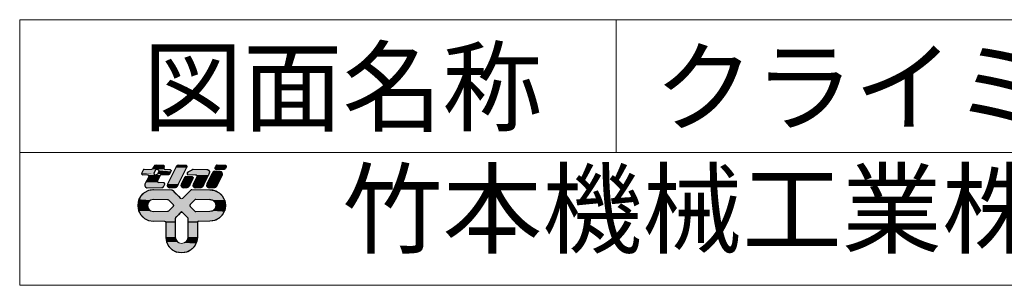
# Model space of a CAD drawing. Units: millimetres. Extents: x 2230 to 29271, y 4058 to 43415.
# Drawn here: x 7427 to 12672, y 42000 to 43415 of the extents above; entities that cross this region are included whole.
import ezdxf

# ---------------------------------------------------------------- set-up
doc = ezdxf.new("R2010")
doc.units = ezdxf.units.MM
doc.linetypes.add('HIDDEN2', pattern=[4.7625, 3.175, -1.5875])
for name, color, linetype in [('05_寸法___100', 7, 'Continuous'), ('10_常用実線', 3, 'Continuous'), ('13_当社破線', 3, 'HIDDEN2')]:
    doc.layers.add(name, color=color, linetype=linetype)
doc.styles.get("Standard").update_dxf_attribs({"font": 'txt.shx', "bigfont": 'extfont2.shx'})

# ---------------------------------------------------------------- blocks, each defined once
blk = doc.blocks.new('*U43')
at = {"layer": '10_常用実線', "linetype": 'Continuous'}
for p, q in [((8324, 1811), (8274, 1786)), ((8352, 1816), (8324, 1811)), ((8373, 1819), (8352, 1816)), ((8380, 1820), (8373, 1819)), ((8584, 1820), (8590, 1819)), ((8590, 1819), (8594, 1816)), ((8594, 1816), (8599, 1811)), ((8599, 1811), (8624, 1786)), ((8801, 1811), (8776, 1786)), ((8806, 1816), (8801, 1811)), ((8810, 1819), (8806, 1816)), ((8816, 1820), (8810, 1819)), ((9020, 1820), (9027, 1819)), ((9027, 1819), (9048, 1816)), ((9048, 1816), (9076, 1811)), ((9076, 1811), (9126, 1786)), ((8209, 1696), (8206, 1675)), ((8211, 1701), (8209, 1696)), ((8216, 1710), (8211, 1701)), ((8219, 1716), (8216, 1710)), ((8222, 1721), (8219, 1716)), ((8234, 1746), (8222, 1721)), ((8274, 1786), (8234, 1746)), ((8340, 1696), (8319, 1675)), ((8345, 1701), (8340, 1696)), ((8380, 1710), (8345, 1701)), ((8538, 1710), (8544, 1709)), ((8544, 1709), (8549, 1706)), ((8549, 1706), (8604, 1651)), ((8624, 1786), (8664, 1746)), ((8664, 1746), (8689, 1721)), ((8736, 1746), (8711, 1721)), ((8776, 1786), (8736, 1746)), ((8851, 1706), (8796, 1651)), ((8856, 1709), (8851, 1706)), ((8862, 1710), (8856, 1709)), ((9020, 1710), (9055, 1701)), ((9055, 1701), (9060, 1696)), ((9060, 1696), (9081, 1675)), ((9126, 1786), (9166, 1746)), ((9166, 1746), (9178, 1721)), ((9178, 1721), (9181, 1716)), ((9181, 1716), (9184, 1710)), ((9184, 1710), (9189, 1701)), ((9189, 1701), (9191, 1696)), ((9191, 1696), (9194, 1675)), ((8206, 1675), (8200, 1640)), ((8200, 1640), (8206, 1605)), ((8206, 1605), (8209, 1584)), ((8209, 1584), (8211, 1579)), ((8211, 1579), (8216, 1570)), ((8216, 1570), (8219, 1564)), ((8319, 1675), (8310, 1640)), ((8310, 1640), (8319, 1605)), ((8319, 1605), (8340, 1584)), ((8340, 1584), (8345, 1579)), ((8345, 1579), (8380, 1570)), ((8544, 1571), (8538, 1570)), ((8549, 1574), (8544, 1571)), ((8604, 1629), (8549, 1574)), ((8604, 1651), (8608, 1640)), ((8608, 1640), (8604, 1629)), ((8796, 1651), (8792, 1640)), ((8792, 1640), (8796, 1629)), ((8796, 1629), (8851, 1574)), ((8851, 1574), (8856, 1571)), ((8856, 1571), (8862, 1570)), ((9055, 1579), (9020, 1570)), ((9060, 1584), (9055, 1579)), ((9081, 1605), (9060, 1584)), ((9081, 1675), (9090, 1640)), ((9090, 1640), (9081, 1605)), ((9184, 1570), (9181, 1564)), ((9189, 1579), (9184, 1570)), ((9191, 1584), (9189, 1579)), ((9194, 1605), (9191, 1584)), ((9194, 1675), (9200, 1640)), ((9200, 1640), (9194, 1605)), ((8219, 1564), (8222, 1559)), ((8222, 1559), (8234, 1534)), ((8234, 1534), (8266, 1502)), ((8266, 1502), (8271, 1498)), ((8271, 1498), (8274, 1494)), ((8274, 1494), (8279, 1492)), ((8279, 1492), (8324, 1469)), ((8324, 1469), (8380, 1460)), ((8505, 1460), (8516, 1456)), ((8629, 1494), (8628, 1492)), ((8628, 1492), (8628, 1469)), ((8628, 1469), (8628, 1460)), ((8628, 1460), (8628, 1456)), ((8632, 1502), (8629, 1498)), ((8629, 1498), (8629, 1494)), ((8664, 1534), (8632, 1502)), ((8689, 1559), (8664, 1534)), ((8700, 1564), (8689, 1559)), ((8700, 1564), (8711, 1559)), ((8711, 1559), (8736, 1534)), ((8736, 1534), (8768, 1502)), ((8768, 1502), (8771, 1498)), ((8771, 1498), (8771, 1494)), ((8771, 1494), (8772, 1492)), ((8772, 1492), (8772, 1469)), ((8772, 1469), (8772, 1460)), ((8772, 1460), (8772, 1456)), ((8895, 1460), (8884, 1456)), ((9076, 1469), (9020, 1460)), ((9121, 1492), (9076, 1469)), ((9126, 1494), (9121, 1492)), ((9129, 1498), (9126, 1494)), ((9134, 1502), (9129, 1498)), ((9166, 1534), (9134, 1502)), ((9178, 1559), (9166, 1534)), ((9181, 1564), (9178, 1559)), ((8516, 1456), (8520, 1445)), ((8520, 1445), (8520, 1280)), ((8628, 1456), (8628, 1445)), ((8628, 1445), (8628, 1280)), ((8772, 1456), (8772, 1445)), ((8772, 1445), (8772, 1280)), ((8884, 1456), (8880, 1445)), ((8880, 1445), (8880, 1280)), ((8520, 1280), (8524, 1252)), ((8524, 1252), (8528, 1229)), ((8628, 1280), (8634, 1252)), ((8634, 1252), (8649, 1229)), ((8766, 1252), (8751, 1229)), ((8772, 1280), (8766, 1252)), ((8876, 1252), (8872, 1229)), ((8880, 1280), (8876, 1252)), ((8528, 1229), (8529, 1224)), ((8529, 1224), (8534, 1214)), ((8534, 1214), (8537, 1208)), ((8537, 1208), (8554, 1174)), ((8554, 1174), (8594, 1134)), ((8594, 1134), (8644, 1109)), ((8649, 1229), (8656, 1224)), ((8656, 1224), (8672, 1214)), ((8744, 1224), (8728, 1214)), ((8751, 1229), (8744, 1224)), ((8806, 1134), (8756, 1109)), ((8846, 1174), (8806, 1134)), ((8863, 1208), (8846, 1174)), ((8866, 1214), (8863, 1208)), ((8871, 1224), (8866, 1214)), ((8872, 1229), (8871, 1224)), ((8700, 1100), (8644, 1109)), ((8756, 1109), (8700, 1100))]:
    blk.add_line(p, q, dxfattribs=at)
for points in [[(8324, 1811), (8274, 1786), (8624, 1786)], [(8352, 1816), (8324, 1811), (8599, 1811)], [(8373, 1819), (8352, 1816), (8594, 1816)], [(8380, 1820), (8373, 1819), (8590, 1819)], [(8801, 1811), (8776, 1786), (9126, 1786)], [(8806, 1816), (8801, 1811), (9076, 1811)], [(8810, 1819), (8806, 1816), (9048, 1816)], [(8816, 1820), (8810, 1819), (9027, 1819)], [(8209, 1696), (8206, 1675), (8319, 1675)], [(8211, 1701), (8209, 1696), (8340, 1696)], [(8216, 1710), (8211, 1701), (8345, 1701)], [(8219, 1716), (8216, 1710), (9184, 1710)], [(8222, 1721), (8219, 1716), (8700, 1716)], [(8234, 1746), (8222, 1721), (8689, 1721)], [(8274, 1786), (8234, 1746), (8664, 1746)], [(8538, 1710), (8544, 1709), (8856, 1709)], [(8544, 1709), (8549, 1706), (8851, 1706)], [(8549, 1706), (8604, 1651), (8796, 1651)], [(8711, 1721), (8700, 1716), (9181, 1716)], [(8736, 1746), (8711, 1721), (9178, 1721)], [(8776, 1786), (8736, 1746), (9166, 1746)], [(9020, 1710), (9055, 1701), (9189, 1701)], [(9055, 1701), (9060, 1696), (9191, 1696)], [(9060, 1696), (9081, 1675), (9194, 1675)], [(8206, 1675), (8200, 1640), (8310, 1640)], [(8200, 1640), (8206, 1605), (8319, 1605)], [(8206, 1605), (8209, 1584), (8340, 1584)], [(8209, 1584), (8211, 1579), (8345, 1579)], [(8211, 1579), (8216, 1570), (8380, 1570)], [(8216, 1570), (8219, 1564), (9181, 1564)], [(8544, 1571), (8538, 1570), (8862, 1570)], [(8549, 1574), (8544, 1571), (8856, 1571)], [(8604, 1629), (8549, 1574), (8851, 1574)], [(8604, 1651), (8608, 1640), (8792, 1640)], [(8608, 1640), (8604, 1629), (8796, 1629)], [(9055, 1579), (9020, 1570), (9184, 1570)], [(9060, 1584), (9055, 1579), (9189, 1579)], [(9081, 1605), (9060, 1584), (9191, 1584)], [(9081, 1675), (9090, 1640), (9200, 1640)], [(9090, 1640), (9081, 1605), (9194, 1605)], [(8219, 1564), (8222, 1559), (8689, 1559)], [(8222, 1559), (8234, 1534), (8664, 1534)], [(8234, 1534), (8266, 1502), (8632, 1502)], [(8266, 1502), (8271, 1498), (8629, 1498)], [(8271, 1498), (8274, 1494), (8629, 1494)], [(8274, 1494), (8279, 1492), (8628, 1492)], [(8279, 1492), (8324, 1469), (8628, 1469)], [(8324, 1469), (8380, 1460), (8628, 1460)], [(8505, 1460), (8516, 1456), (8628, 1456)], [(8700, 1564), (8711, 1559), (9178, 1559)], [(8711, 1559), (8736, 1534), (9166, 1534)], [(8736, 1534), (8768, 1502), (9134, 1502)], [(8768, 1502), (8771, 1498), (9129, 1498)], [(8771, 1498), (8771, 1494), (9126, 1494)], [(8771, 1494), (8772, 1492), (9121, 1492)], [(8772, 1492), (8772, 1469), (9076, 1469)], [(8772, 1469), (8772, 1460), (9020, 1460)], [(8772, 1460), (8772, 1456), (8884, 1456)], [(8516, 1456), (8520, 1445), (8628, 1445)], [(8520, 1445), (8520, 1280), (8628, 1280)], [(8772, 1456), (8772, 1445), (8880, 1445)], [(8772, 1445), (8772, 1280), (8880, 1280)], [(8520, 1280), (8524, 1252), (8634, 1252)], [(8524, 1252), (8528, 1229), (8649, 1229)], [(8766, 1252), (8751, 1229), (8872, 1229)], [(8772, 1280), (8766, 1252), (8876, 1252)], [(8528, 1229), (8529, 1224), (8656, 1224)], [(8529, 1224), (8534, 1214), (8672, 1214)], [(8534, 1214), (8537, 1208), (8700, 1208)], [(8537, 1208), (8554, 1174), (8846, 1174)], [(8554, 1174), (8594, 1134), (8806, 1134)], [(8594, 1134), (8644, 1109), (8756, 1109)], [(8728, 1214), (8700, 1208), (8863, 1208)], [(8744, 1224), (8728, 1214), (8866, 1214)], [(8751, 1229), (8744, 1224), (8871, 1224)]]:
    blk.add_solid(points, dxfattribs=at)
at = {"layer": '10_常用実線', "linetype": 'Continuous', "extrusion": (0, 0, -1)}
for points in [[(-8324, 1811), (-8599, 1811), (-8624, 1786)], [(-8352, 1816), (-8594, 1816), (-8599, 1811)], [(-8373, 1819), (-8590, 1819), (-8594, 1816)], [(-8380, 1820), (-8584, 1820), (-8590, 1819)], [(-8801, 1811), (-9076, 1811), (-9126, 1786)], [(-8806, 1816), (-9048, 1816), (-9076, 1811)], [(-8810, 1819), (-9027, 1819), (-9048, 1816)], [(-8816, 1820), (-9020, 1820), (-9027, 1819)], [(-8209, 1696), (-8340, 1696), (-8319, 1675)], [(-8211, 1701), (-8345, 1701), (-8340, 1696)], [(-8216, 1710), (-8380, 1710), (-8345, 1701)], [(-8219, 1716), (-9181, 1716), (-9184, 1710)], [(-8222, 1721), (-8689, 1721), (-8700, 1716)], [(-8234, 1746), (-8664, 1746), (-8689, 1721)], [(-8274, 1786), (-8624, 1786), (-8664, 1746)], [(-8538, 1710), (-8862, 1710), (-8856, 1709)], [(-8544, 1709), (-8856, 1709), (-8851, 1706)], [(-8549, 1706), (-8851, 1706), (-8796, 1651)], [(-8711, 1721), (-9178, 1721), (-9181, 1716)], [(-8736, 1746), (-9166, 1746), (-9178, 1721)], [(-8776, 1786), (-9126, 1786), (-9166, 1746)], [(-9020, 1710), (-9184, 1710), (-9189, 1701)], [(-9055, 1701), (-9189, 1701), (-9191, 1696)], [(-9060, 1696), (-9191, 1696), (-9194, 1675)], [(-8200, 1640), (-8310, 1640), (-8319, 1605)], [(-8206, 1675), (-8319, 1675), (-8310, 1640)], [(-8206, 1605), (-8319, 1605), (-8340, 1584)], [(-8209, 1584), (-8340, 1584), (-8345, 1579)], [(-8211, 1579), (-8345, 1579), (-8380, 1570)], [(-8216, 1570), (-9184, 1570), (-9181, 1564)], [(-8544, 1571), (-8856, 1571), (-8862, 1570)], [(-8549, 1574), (-8851, 1574), (-8856, 1571)], [(-8604, 1651), (-8796, 1651), (-8792, 1640)], [(-8604, 1629), (-8796, 1629), (-8851, 1574)], [(-8608, 1640), (-8792, 1640), (-8796, 1629)], [(-9055, 1579), (-9189, 1579), (-9184, 1570)], [(-9060, 1584), (-9191, 1584), (-9189, 1579)], [(-9081, 1675), (-9194, 1675), (-9200, 1640)], [(-9081, 1605), (-9194, 1605), (-9191, 1584)], [(-9090, 1640), (-9200, 1640), (-9194, 1605)], [(-8219, 1564), (-8700, 1564), (-8689, 1559)], [(-8222, 1559), (-8689, 1559), (-8664, 1534)], [(-8234, 1534), (-8664, 1534), (-8632, 1502)], [(-8266, 1502), (-8632, 1502), (-8629, 1498)], [(-8271, 1498), (-8629, 1498), (-8629, 1494)], [(-8274, 1494), (-8629, 1494), (-8628, 1492)], [(-8279, 1492), (-8628, 1492), (-8628, 1469)], [(-8324, 1469), (-8628, 1469), (-8628, 1460)], [(-8505, 1460), (-8628, 1460), (-8628, 1456)], [(-8700, 1564), (-9181, 1564), (-9178, 1559)], [(-8711, 1559), (-9178, 1559), (-9166, 1534)], [(-8736, 1534), (-9166, 1534), (-9134, 1502)], [(-8768, 1502), (-9134, 1502), (-9129, 1498)], [(-8771, 1498), (-9129, 1498), (-9126, 1494)], [(-8771, 1494), (-9126, 1494), (-9121, 1492)], [(-8772, 1492), (-9121, 1492), (-9076, 1469)], [(-8772, 1469), (-9076, 1469), (-9020, 1460)], [(-8772, 1460), (-8895, 1460), (-8884, 1456)], [(-8516, 1456), (-8628, 1456), (-8628, 1445)], [(-8520, 1445), (-8628, 1445), (-8628, 1280)], [(-8772, 1456), (-8884, 1456), (-8880, 1445)], [(-8772, 1445), (-8880, 1445), (-8880, 1280)], [(-8520, 1280), (-8628, 1280), (-8634, 1252)], [(-8524, 1252), (-8634, 1252), (-8649, 1229)], [(-8766, 1252), (-8876, 1252), (-8872, 1229)], [(-8772, 1280), (-8880, 1280), (-8876, 1252)], [(-8528, 1229), (-8649, 1229), (-8656, 1224)], [(-8529, 1224), (-8656, 1224), (-8672, 1214)], [(-8534, 1214), (-8672, 1214), (-8700, 1208)], [(-8537, 1208), (-8863, 1208), (-8846, 1174)], [(-8554, 1174), (-8846, 1174), (-8806, 1134)], [(-8594, 1134), (-8806, 1134), (-8756, 1109)], [(-8728, 1214), (-8866, 1214), (-8863, 1208)], [(-8744, 1224), (-8871, 1224), (-8866, 1214)], [(-8751, 1229), (-8872, 1229), (-8871, 1224)], [(-8644, 1109), (-8756, 1109), (-8700, 1100)]]:
    blk.add_solid(points, dxfattribs=at)
blk = doc.blocks.new('*U44')
at = {"layer": '10_常用実線', "linetype": 'Continuous'}
for p, q in [((9060, 2023), (9051, 2013)), ((9062, 2026), (9060, 2023)), ((9078, 2030), (9062, 2026)), ((9134, 2030), (9147, 2026)), ((9147, 2026), (9153, 2023)), ((9153, 2023), (9159, 2013)), ((9038, 1987), (8987, 1883)), ((9048, 2006), (9038, 1987)), ((9051, 2013), (9048, 2006)), ((9161, 1987), (9109, 1883)), ((9159, 2013), (9163, 2006)), ((9163, 2006), (9161, 1987)), ((8987, 1883), (8984, 1864)), ((8984, 1864), (8988, 1857)), ((8988, 1857), (8995, 1847)), ((8995, 1847), (9001, 1844)), ((9001, 1844), (9013, 1840)), ((9085, 1844), (9069, 1840)), ((9087, 1847), (9085, 1844)), ((9096, 1857), (9087, 1847)), ((9100, 1864), (9096, 1857)), ((9109, 1883), (9100, 1864))]:
    blk.add_line(p, q, dxfattribs=at)
for points in [[(9060, 2023), (9051, 2013), (9159, 2013)], [(9062, 2026), (9060, 2023), (9153, 2023)], [(9078, 2030), (9062, 2026), (9147, 2026)], [(9038, 1987), (8987, 1883), (9109, 1883)], [(9048, 2006), (9038, 1987), (9161, 1987)], [(9051, 2013), (9048, 2006), (9163, 2006)], [(8987, 1883), (8984, 1864), (9100, 1864)], [(8984, 1864), (8988, 1857), (9096, 1857)], [(8988, 1857), (8995, 1847), (9087, 1847)], [(8995, 1847), (9001, 1844), (9085, 1844)], [(9001, 1844), (9013, 1840), (9069, 1840)]]:
    blk.add_solid(points, dxfattribs=at)
at = {"layer": '10_常用実線', "linetype": 'Continuous', "extrusion": (0, 0, -1)}
for points in [[(-9060, 2023), (-9153, 2023), (-9159, 2013)], [(-9062, 2026), (-9147, 2026), (-9153, 2023)], [(-9078, 2030), (-9134, 2030), (-9147, 2026)], [(-9038, 1987), (-9161, 1987), (-9109, 1883)], [(-9048, 2006), (-9163, 2006), (-9161, 1987)], [(-9051, 2013), (-9159, 2013), (-9163, 2006)], [(-8984, 1864), (-9100, 1864), (-9096, 1857)], [(-8987, 1883), (-9109, 1883), (-9100, 1864)], [(-8988, 1857), (-9096, 1857), (-9087, 1847)], [(-8995, 1847), (-9087, 1847), (-9085, 1844)], [(-9001, 1844), (-9085, 1844), (-9069, 1840)]]:
    blk.add_solid(points, dxfattribs=at)
blk = doc.blocks.new('*U45')
at = {"layer": '10_常用実線', "linetype": 'Continuous'}
for p, q in [((9080, 2072), (9079, 2062)), ((9079, 2062), (9081, 2058)), ((9084, 2078), (9080, 2072)), ((9081, 2058), (9084, 2053)), ((9089, 2088), (9084, 2078)), ((9084, 2053), (9087, 2052)), ((9087, 2052), (9094, 2050)), ((9090, 2092), (9089, 2088)), ((9095, 2097), (9090, 2092)), ((9096, 2098), (9095, 2097)), ((9104, 2100), (9096, 2098)), ((9191, 2052), (9183, 2050)), ((9192, 2053), (9191, 2052)), ((9197, 2058), (9192, 2053)), ((9193, 2100), (9200, 2098)), ((9198, 2062), (9197, 2058)), ((9203, 2072), (9198, 2062)), ((9200, 2098), (9203, 2097)), ((9203, 2097), (9206, 2092)), ((9207, 2078), (9203, 2072)), ((9206, 2092), (9208, 2088)), ((9208, 2088), (9207, 2078))]:
    blk.add_line(p, q, dxfattribs=at)
for points in [[(9080, 2072), (9079, 2062), (9198, 2062)], [(9079, 2062), (9081, 2058), (9197, 2058)], [(9084, 2078), (9080, 2072), (9203, 2072)], [(9081, 2058), (9084, 2053), (9192, 2053)], [(9089, 2088), (9084, 2078), (9207, 2078)], [(9084, 2053), (9087, 2052), (9191, 2052)], [(9087, 2052), (9094, 2050), (9183, 2050)], [(9090, 2092), (9089, 2088), (9208, 2088)], [(9095, 2097), (9090, 2092), (9206, 2092)], [(9096, 2098), (9095, 2097), (9203, 2097)], [(9104, 2100), (9096, 2098), (9200, 2098)]]:
    blk.add_solid(points, dxfattribs=at)
at = {"layer": '10_常用実線', "linetype": 'Continuous', "extrusion": (0, 0, -1)}
for points in [[(-9079, 2062), (-9198, 2062), (-9197, 2058)], [(-9080, 2072), (-9203, 2072), (-9198, 2062)], [(-9081, 2058), (-9197, 2058), (-9192, 2053)], [(-9084, 2078), (-9207, 2078), (-9203, 2072)], [(-9084, 2053), (-9192, 2053), (-9191, 2052)], [(-9087, 2052), (-9191, 2052), (-9183, 2050)], [(-9089, 2088), (-9208, 2088), (-9207, 2078)], [(-9090, 2092), (-9206, 2092), (-9208, 2088)], [(-9095, 2097), (-9203, 2097), (-9206, 2092)], [(-9096, 2098), (-9200, 2098), (-9203, 2097)], [(-9104, 2100), (-9193, 2100), (-9200, 2098)]]:
    blk.add_solid(points, dxfattribs=at)
blk = doc.blocks.new('*U46')
at = {"layer": '10_常用実線', "linetype": 'Continuous'}
for p, q in [((8261, 2042), (8246, 2012)), ((8266, 2048), (8261, 2042)), ((8274, 2050), (8266, 2048)), ((8364, 2052), (8356, 2050)), ((8365, 2053), (8364, 2052)), ((8370, 2058), (8365, 2053)), ((8372, 2062), (8370, 2058)), ((8376, 2072), (8372, 2062)), ((8380, 2078), (8376, 2072)), ((8382, 2083), (8380, 2078)), ((8387, 2088), (8382, 2083)), ((8401, 2042), (8386, 2012)), ((8393, 2096), (8387, 2088)), ((8397, 2097), (8393, 2096)), ((8409, 2100), (8397, 2097)), ((8406, 2048), (8401, 2042)), ((8414, 2050), (8406, 2048)), ((8439, 2028), (8424, 1998)), ((8425, 2050), (8435, 2047)), ((8435, 2047), (8440, 2038)), ((8440, 2038), (8439, 2028)), ((8489, 2100), (8499, 2097)), ((8499, 2072), (8498, 2062)), ((8498, 2062), (8500, 2058)), ((8499, 2097), (8499, 2096)), ((8499, 2096), (8504, 2088)), ((8503, 2078), (8499, 2072)), ((8500, 2058), (8503, 2053)), ((8504, 2088), (8503, 2083)), ((8503, 2083), (8503, 2078)), ((8503, 2053), (8506, 2052)), ((8506, 2052), (8513, 2050)), ((8578, 2028), (8563, 1998)), ((8565, 2050), (8574, 2047)), ((8574, 2047), (8580, 2038)), ((8580, 2038), (8578, 2028)), ((8246, 2012), (8245, 2002)), ((8245, 2002), (8250, 1993)), ((8250, 1993), (8259, 1990)), ((8298, 1913), (8293, 1905)), ((8303, 1923), (8298, 1913)), ((8325, 1968), (8303, 1923)), ((8311, 1990), (8318, 1988)), ((8318, 1988), (8321, 1987)), ((8321, 1987), (8324, 1982)), ((8324, 1982), (8326, 1978)), ((8326, 1978), (8325, 1968)), ((8386, 2012), (8384, 2002)), ((8384, 2002), (8390, 1993)), ((8390, 1993), (8399, 1990)), ((8418, 1992), (8410, 1990)), ((8424, 1998), (8418, 1992)), ((8425, 1923), (8424, 1913)), ((8424, 1913), (8429, 1905)), ((8448, 1968), (8425, 1923)), ((8453, 1978), (8448, 1968)), ((8454, 1982), (8453, 1978)), ((8459, 1987), (8454, 1982)), ((8460, 1988), (8459, 1987)), ((8468, 1990), (8460, 1988)), ((8558, 1992), (8550, 1990)), ((8563, 1998), (8558, 1992)), ((8282, 1880), (8280, 1864)), ((8280, 1864), (8290, 1848)), ((8283, 1883), (8282, 1880)), ((8286, 1890), (8283, 1883)), ((8290, 1898), (8286, 1890)), ((8292, 1902), (8290, 1898)), ((8290, 1848), (8291, 1847)), ((8291, 1847), (8303, 1842)), ((8293, 1905), (8292, 1902)), ((8303, 1842), (8309, 1840)), ((8429, 1905), (8439, 1902)), ((8483, 1842), (8475, 1840)), ((8487, 1847), (8483, 1842)), ((8489, 1848), (8487, 1847)), ((8496, 1864), (8489, 1848)), ((8491, 1902), (8500, 1898)), ((8504, 1880), (8496, 1864)), ((8500, 1898), (8506, 1890)), ((8505, 1883), (8504, 1880)), ((8506, 1890), (8505, 1883))]:
    blk.add_line(p, q, dxfattribs=at)
for points in [[(8261, 2042), (8246, 2012), (8386, 2012)], [(8266, 2048), (8261, 2042), (8401, 2042)], [(8274, 2050), (8266, 2048), (8406, 2048)], [(8364, 2052), (8356, 2050), (8513, 2050)], [(8365, 2053), (8364, 2052), (8506, 2052)], [(8370, 2058), (8365, 2053), (8503, 2053)], [(8372, 2062), (8370, 2058), (8500, 2058)], [(8376, 2072), (8372, 2062), (8498, 2062)], [(8380, 2078), (8376, 2072), (8499, 2072)], [(8382, 2083), (8380, 2078), (8503, 2078)], [(8387, 2088), (8382, 2083), (8503, 2083)], [(8393, 2096), (8387, 2088), (8504, 2088)], [(8397, 2097), (8393, 2096), (8499, 2096)], [(8409, 2100), (8397, 2097), (8499, 2097)], [(8439, 2028), (8424, 1998), (8563, 1998)], [(8425, 2050), (8435, 2047), (8574, 2047)], [(8435, 2047), (8440, 2038), (8580, 2038)], [(8440, 2038), (8439, 2028), (8578, 2028)], [(8246, 2012), (8245, 2002), (8384, 2002)], [(8245, 2002), (8250, 1993), (8390, 1993)], [(8250, 1993), (8259, 1990), (8399, 1990)], [(8298, 1913), (8293, 1905), (8429, 1905)], [(8303, 1923), (8298, 1913), (8424, 1913)], [(8325, 1968), (8303, 1923), (8425, 1923)], [(8311, 1990), (8318, 1988), (8460, 1988)], [(8318, 1988), (8321, 1987), (8459, 1987)], [(8321, 1987), (8324, 1982), (8454, 1982)], [(8324, 1982), (8326, 1978), (8453, 1978)], [(8326, 1978), (8325, 1968), (8448, 1968)], [(8418, 1992), (8410, 1990), (8550, 1990)], [(8424, 1998), (8418, 1992), (8558, 1992)], [(8282, 1880), (8280, 1864), (8496, 1864)], [(8280, 1864), (8290, 1848), (8489, 1848)], [(8283, 1883), (8282, 1880), (8504, 1880)], [(8286, 1890), (8283, 1883), (8505, 1883)], [(8290, 1898), (8286, 1890), (8506, 1890)], [(8292, 1902), (8290, 1898), (8500, 1898)], [(8290, 1848), (8291, 1847), (8487, 1847)], [(8291, 1847), (8303, 1842), (8483, 1842)], [(8293, 1905), (8292, 1902), (8439, 1902)], [(8303, 1842), (8309, 1840), (8475, 1840)]]:
    blk.add_solid(points, dxfattribs=at)
at = {"layer": '10_常用実線', "linetype": 'Continuous', "extrusion": (0, 0, -1)}
for points in [[(-8261, 2042), (-8401, 2042), (-8386, 2012)], [(-8266, 2048), (-8406, 2048), (-8401, 2042)], [(-8274, 2050), (-8414, 2050), (-8406, 2048)], [(-8364, 2052), (-8506, 2052), (-8513, 2050)], [(-8365, 2053), (-8503, 2053), (-8506, 2052)], [(-8370, 2058), (-8500, 2058), (-8503, 2053)], [(-8372, 2062), (-8498, 2062), (-8500, 2058)], [(-8376, 2072), (-8499, 2072), (-8498, 2062)], [(-8380, 2078), (-8503, 2078), (-8499, 2072)], [(-8382, 2083), (-8503, 2083), (-8503, 2078)], [(-8387, 2088), (-8504, 2088), (-8503, 2083)], [(-8393, 2096), (-8499, 2096), (-8504, 2088)], [(-8397, 2097), (-8499, 2097), (-8499, 2096)], [(-8409, 2100), (-8489, 2100), (-8499, 2097)], [(-8425, 2050), (-8565, 2050), (-8574, 2047)], [(-8435, 2047), (-8574, 2047), (-8580, 2038)], [(-8439, 2028), (-8578, 2028), (-8563, 1998)], [(-8440, 2038), (-8580, 2038), (-8578, 2028)], [(-8245, 2002), (-8384, 2002), (-8390, 1993)], [(-8246, 2012), (-8386, 2012), (-8384, 2002)], [(-8250, 1993), (-8390, 1993), (-8399, 1990)], [(-8298, 1913), (-8424, 1913), (-8429, 1905)], [(-8303, 1923), (-8425, 1923), (-8424, 1913)], [(-8311, 1990), (-8468, 1990), (-8460, 1988)], [(-8318, 1988), (-8460, 1988), (-8459, 1987)], [(-8321, 1987), (-8459, 1987), (-8454, 1982)], [(-8324, 1982), (-8454, 1982), (-8453, 1978)], [(-8325, 1968), (-8448, 1968), (-8425, 1923)], [(-8326, 1978), (-8453, 1978), (-8448, 1968)], [(-8418, 1992), (-8558, 1992), (-8550, 1990)], [(-8424, 1998), (-8563, 1998), (-8558, 1992)], [(-8280, 1864), (-8496, 1864), (-8489, 1848)], [(-8282, 1880), (-8504, 1880), (-8496, 1864)], [(-8283, 1883), (-8505, 1883), (-8504, 1880)], [(-8286, 1890), (-8506, 1890), (-8505, 1883)], [(-8290, 1898), (-8500, 1898), (-8506, 1890)], [(-8290, 1848), (-8489, 1848), (-8487, 1847)], [(-8291, 1847), (-8487, 1847), (-8483, 1842)], [(-8292, 1902), (-8491, 1902), (-8500, 1898)], [(-8293, 1905), (-8429, 1905), (-8439, 1902)], [(-8303, 1842), (-8483, 1842), (-8475, 1840)]]:
    blk.add_solid(points, dxfattribs=at)
blk = doc.blocks.new('*U47')
at = {"layer": '10_常用実線', "linetype": 'Continuous'}
for p, q in [((8633, 2072), (8540, 1883)), ((8637, 2078), (8633, 2072)), ((8639, 2083), (8637, 2078)), ((8644, 2088), (8639, 2083)), ((8650, 2096), (8644, 2088)), ((8654, 2097), (8650, 2096)), ((8666, 2100), (8654, 2097)), ((8756, 2072), (8662, 1883)), ((8746, 2100), (8756, 2097)), ((8756, 2097), (8756, 2096)), ((8756, 2096), (8761, 2088)), ((8760, 2078), (8756, 2072)), ((8761, 2088), (8760, 2083)), ((8760, 2083), (8760, 2078)), ((8540, 1883), (8537, 1864)), ((8537, 1864), (8541, 1857)), ((8541, 1857), (8548, 1847)), ((8548, 1847), (8554, 1844)), ((8554, 1844), (8566, 1840)), ((8638, 1844), (8622, 1840)), ((8640, 1847), (8638, 1844)), ((8649, 1857), (8640, 1847)), ((8653, 1864), (8649, 1857)), ((8662, 1883), (8653, 1864))]:
    blk.add_line(p, q, dxfattribs=at)
for points in [[(8633, 2072), (8540, 1883), (8662, 1883)], [(8637, 2078), (8633, 2072), (8756, 2072)], [(8639, 2083), (8637, 2078), (8760, 2078)], [(8644, 2088), (8639, 2083), (8760, 2083)], [(8650, 2096), (8644, 2088), (8761, 2088)], [(8654, 2097), (8650, 2096), (8756, 2096)], [(8666, 2100), (8654, 2097), (8756, 2097)], [(8540, 1883), (8537, 1864), (8653, 1864)], [(8537, 1864), (8541, 1857), (8649, 1857)], [(8541, 1857), (8548, 1847), (8640, 1847)], [(8548, 1847), (8554, 1844), (8638, 1844)], [(8554, 1844), (8566, 1840), (8622, 1840)]]:
    blk.add_solid(points, dxfattribs=at)
at = {"layer": '10_常用実線', "linetype": 'Continuous', "extrusion": (0, 0, -1)}
for points in [[(-8633, 2072), (-8756, 2072), (-8662, 1883)], [(-8637, 2078), (-8760, 2078), (-8756, 2072)], [(-8639, 2083), (-8760, 2083), (-8760, 2078)], [(-8644, 2088), (-8761, 2088), (-8760, 2083)], [(-8650, 2096), (-8756, 2096), (-8761, 2088)], [(-8654, 2097), (-8756, 2097), (-8756, 2096)], [(-8666, 2100), (-8746, 2100), (-8756, 2097)], [(-8537, 1864), (-8653, 1864), (-8649, 1857)], [(-8540, 1883), (-8662, 1883), (-8653, 1864)], [(-8541, 1857), (-8649, 1857), (-8640, 1847)], [(-8548, 1847), (-8640, 1847), (-8638, 1844)], [(-8554, 1844), (-8638, 1844), (-8622, 1840)]]:
    blk.add_solid(points, dxfattribs=at)
blk = doc.blocks.new('*U48')
at = {"layer": '10_常用実線', "linetype": 'Continuous'}
for p, q in [((8769, 2018), (8762, 2008)), ((8785, 2026), (8769, 2018)), ((8817, 2043), (8785, 2026)), ((8826, 2048), (8817, 2043)), ((8829, 2050), (8826, 2048)), ((8833, 2050), (8829, 2050)), ((8988, 2050), (8989, 2050)), ((8989, 2050), (8993, 2048)), ((8993, 2048), (9006, 2043)), ((9006, 2043), (9017, 2026)), ((9016, 2018), (9015, 2008)), ((9017, 2026), (9016, 2018)), ((8762, 2008), (8762, 2007)), ((8762, 2007), (8765, 1996)), ((8765, 1996), (8776, 1990)), ((8872, 1968), (8830, 1883)), ((8859, 1990), (8868, 1987)), ((8868, 1987), (8874, 1978)), ((8874, 1978), (8872, 1968)), ((8995, 1968), (8953, 1883)), ((9000, 1978), (8995, 1968)), ((9005, 1987), (9000, 1978)), ((9006, 1990), (9005, 1987)), ((9009, 1996), (9006, 1990)), ((9014, 2007), (9009, 1996)), ((9015, 2008), (9014, 2007)), ((8830, 1883), (8828, 1864)), ((8828, 1864), (8832, 1857)), ((8832, 1857), (8838, 1847)), ((8838, 1847), (8844, 1844)), ((8844, 1844), (8857, 1840)), ((8929, 1844), (8913, 1840)), ((8931, 1847), (8929, 1844)), ((8940, 1857), (8931, 1847)), ((8943, 1864), (8940, 1857)), ((8953, 1883), (8943, 1864))]:
    blk.add_line(p, q, dxfattribs=at)
for points in [[(8769, 2018), (8762, 2008), (9015, 2008)], [(8785, 2026), (8769, 2018), (9016, 2018)], [(8817, 2043), (8785, 2026), (9017, 2026)], [(8826, 2048), (8817, 2043), (9006, 2043)], [(8829, 2050), (8826, 2048), (8993, 2048)], [(8833, 2050), (8829, 2050), (8989, 2050)], [(8762, 2008), (8762, 2007), (9014, 2007)], [(8762, 2007), (8765, 1996), (9009, 1996)], [(8765, 1996), (8776, 1990), (9006, 1990)], [(8872, 1968), (8830, 1883), (8953, 1883)], [(8859, 1990), (8868, 1987), (9005, 1987)], [(8868, 1987), (8874, 1978), (9000, 1978)], [(8874, 1978), (8872, 1968), (8995, 1968)], [(8830, 1883), (8828, 1864), (8943, 1864)], [(8828, 1864), (8832, 1857), (8940, 1857)], [(8832, 1857), (8838, 1847), (8931, 1847)], [(8838, 1847), (8844, 1844), (8929, 1844)], [(8844, 1844), (8857, 1840), (8913, 1840)]]:
    blk.add_solid(points, dxfattribs=at)
at = {"layer": '10_常用実線', "linetype": 'Continuous', "extrusion": (0, 0, -1)}
for points in [[(-8769, 2018), (-9016, 2018), (-9015, 2008)], [(-8785, 2026), (-9017, 2026), (-9016, 2018)], [(-8817, 2043), (-9006, 2043), (-9017, 2026)], [(-8826, 2048), (-8993, 2048), (-9006, 2043)], [(-8829, 2050), (-8989, 2050), (-8993, 2048)], [(-8833, 2050), (-8988, 2050), (-8989, 2050)], [(-8762, 2008), (-9015, 2008), (-9014, 2007)], [(-8762, 2007), (-9014, 2007), (-9009, 1996)], [(-8765, 1996), (-9009, 1996), (-9006, 1990)], [(-8859, 1990), (-9006, 1990), (-9005, 1987)], [(-8868, 1987), (-9005, 1987), (-9000, 1978)], [(-8872, 1968), (-8995, 1968), (-8953, 1883)], [(-8874, 1978), (-9000, 1978), (-8995, 1968)], [(-8828, 1864), (-8943, 1864), (-8940, 1857)], [(-8830, 1883), (-8953, 1883), (-8943, 1864)], [(-8832, 1857), (-8940, 1857), (-8931, 1847)], [(-8838, 1847), (-8931, 1847), (-8929, 1844)], [(-8844, 1844), (-8929, 1844), (-8913, 1840)]]:
    blk.add_solid(points, dxfattribs=at)
blk = doc.blocks.new('*U49')
at = {"layer": '10_常用実線', "linetype": 'Continuous'}
for p, q in [((8728, 1948), (8696, 1883)), ((8733, 1958), (8728, 1948)), ((8735, 1962), (8733, 1958)), ((8740, 1967), (8735, 1962)), ((8741, 1968), (8740, 1967)), ((8748, 1970), (8741, 1968)), ((8829, 1948), (8797, 1883)), ((8816, 1970), (8822, 1968)), ((8822, 1968), (8825, 1967)), ((8825, 1967), (8828, 1962)), ((8828, 1962), (8830, 1958)), ((8830, 1958), (8829, 1948)), ((8696, 1883), (8694, 1864)), ((8694, 1864), (8698, 1857)), ((8698, 1857), (8704, 1847)), ((8704, 1847), (8710, 1844)), ((8710, 1844), (8723, 1840)), ((8772, 1844), (8756, 1840)), ((8774, 1847), (8772, 1844)), ((8783, 1857), (8774, 1847)), ((8787, 1864), (8783, 1857)), ((8797, 1883), (8787, 1864))]:
    blk.add_line(p, q, dxfattribs=at)
for points in [[(8728, 1948), (8696, 1883), (8797, 1883)], [(8733, 1958), (8728, 1948), (8829, 1948)], [(8735, 1962), (8733, 1958), (8830, 1958)], [(8740, 1967), (8735, 1962), (8828, 1962)], [(8741, 1968), (8740, 1967), (8825, 1967)], [(8748, 1970), (8741, 1968), (8822, 1968)], [(8696, 1883), (8694, 1864), (8787, 1864)], [(8694, 1864), (8698, 1857), (8783, 1857)], [(8698, 1857), (8704, 1847), (8774, 1847)], [(8704, 1847), (8710, 1844), (8772, 1844)], [(8710, 1844), (8723, 1840), (8756, 1840)]]:
    blk.add_solid(points, dxfattribs=at)
at = {"layer": '10_常用実線', "linetype": 'Continuous', "extrusion": (0, 0, -1)}
for points in [[(-8728, 1948), (-8829, 1948), (-8797, 1883)], [(-8733, 1958), (-8830, 1958), (-8829, 1948)], [(-8735, 1962), (-8828, 1962), (-8830, 1958)], [(-8740, 1967), (-8825, 1967), (-8828, 1962)], [(-8741, 1968), (-8822, 1968), (-8825, 1967)], [(-8748, 1970), (-8816, 1970), (-8822, 1968)], [(-8694, 1864), (-8787, 1864), (-8783, 1857)], [(-8696, 1883), (-8797, 1883), (-8787, 1864)], [(-8698, 1857), (-8783, 1857), (-8774, 1847)], [(-8704, 1847), (-8774, 1847), (-8772, 1844)], [(-8710, 1844), (-8772, 1844), (-8756, 1840)]]:
    blk.add_solid(points, dxfattribs=at)

msp = doc.modelspace()

# ---------------------------------------------------------------- linework, layer by layer
at = {"layer": '05_寸法___100', "color": 0, "lineweight": 13}
for p, q in [((7426.8, 43415.1), (22573.2, 43415.1)), ((7426.8, 42000), (7426.8, 43415.1)), ((10603.8, 43415.1), (10603.8, 42707.5)), ((7426.8, 42707.5), (22573.2, 42707.5)), ((22573.2, 42000), (7426.8, 42000))]:
    msp.add_line(p, q, dxfattribs=at)
at = {"layer": '10_常用実線', "lineweight": 13}
for p, q in [((8083.9, 42613.2), (8076.9, 42599.2)), ((8083.9, 42613.2), (8076.9, 42599.2)), ((8090.2, 42617.1), (8128.6, 42617.1)), ((8090.2, 42617.1), (8128.6, 42617.1)), ((8140.7, 42632.8), (8134.9, 42621)), ((8140.7, 42632.8), (8134.9, 42621)), ((8142.3, 42599.2), (8149.3, 42613.2)), ((8142.3, 42599.2), (8149.3, 42613.2)), ((8153.3, 42640.5), (8190.8, 42640.5)), ((8153.3, 42640.5), (8190.8, 42640.5)), ((8155.6, 42617.1), (8160.8, 42617.1)), ((8155.6, 42617.1), (8160.8, 42617.1)), ((8160.1, 42592.9), (8167.1, 42607)), ((8160.1, 42592.9), (8167.1, 42607)), ((8197, 42630.4), (8195.5, 42627.3)), ((8197, 42630.4), (8195.5, 42627.3)), ((8226.2, 42617.1), (8201.8, 42617.1)), ((8226.2, 42617.1), (8201.8, 42617.1)), ((8261, 42632.8), (8214.3, 42539.2)), ((8261, 42632.8), (8214.3, 42539.2)), ((8225.4, 42592.9), (8232.4, 42607)), ((8225.4, 42592.9), (8232.4, 42607)), ((8315.8, 42627.3), (8265.6, 42526.6)), ((8315.8, 42627.3), (8265.6, 42526.6)), ((8273.5, 42640.5), (8311, 42640.5)), ((8273.5, 42640.5), (8311, 42640.5)), ((8317.3, 42630.4), (8315.8, 42627.3)), ((8317.3, 42630.4), (8315.8, 42627.3)), ((8348.4, 42616.3), (8321.8, 42602.3)), ((8348.4, 42616.3), (8321.8, 42602.3)), ((8424, 42617.1), (8351.7, 42617.1)), ((8424, 42617.1), (8351.7, 42617.1)), ((8436.6, 42596.8), (8401.6, 42526.6)), ((8436.6, 42596.8), (8401.6, 42526.6)), ((8423.5, 42539.2), (8453.8, 42600)), ((8423.5, 42539.2), (8453.8, 42600)), ((8466.4, 42607.8), (8492.5, 42607.8)), ((8466.4, 42607.8), (8492.5, 42607.8)), ((8472.1, 42636.6), (8467.4, 42627.3)), ((8472.1, 42636.6), (8467.4, 42627.3)), ((8473.7, 42617.1), (8515.6, 42617.1)), ((8473.7, 42617.1), (8515.6, 42617.1)), ((8478.4, 42640.5), (8520.2, 42640.5)), ((8478.4, 42640.5), (8520.2, 42640.5)), ((8478.4, 42640.5), (8520.2, 42640.5)), ((8478.4, 42640.5), (8520.2, 42640.5)), ((8521.8, 42621), (8526.5, 42630.4)), ((8521.8, 42621), (8526.5, 42630.4)), ((8083.2, 42589.1), (8107.6, 42589.1)), ((8083.2, 42589.1), (8107.6, 42589.1)), ((8094, 42539.2), (8113.9, 42578.9)), ((8094, 42539.2), (8113.9, 42578.9)), ((8148.6, 42589.1), (8153.8, 42589.1)), ((8148.6, 42589.1), (8153.8, 42589.1)), ((8174.5, 42585.2), (8160.9, 42557.9)), ((8174.5, 42585.2), (8160.9, 42557.9)), ((8191.6, 42547.7), (8167.2, 42547.7)), ((8191.6, 42547.7), (8167.2, 42547.7)), ((8219.2, 42589.1), (8180.8, 42589.1)), ((8219.2, 42589.1), (8180.8, 42589.1)), ((8287.5, 42539.2), (8305.8, 42575.8)), ((8287.5, 42539.2), (8305.8, 42575.8)), ((8312.1, 42579.7), (8343.5, 42579.7)), ((8312.1, 42579.7), (8343.5, 42579.7)), ((8363.8, 42589.1), (8325.1, 42589.1)), ((8363.8, 42589.1), (8325.1, 42589.1)), ((8328.3, 42526.6), (8349.7, 42569.5)), ((8328.3, 42526.6), (8349.7, 42569.5)), ((8350.3, 42539.2), (8370.1, 42578.9)), ((8350.3, 42539.2), (8370.1, 42578.9)), ((8474.8, 42526.6), (8505.1, 42587.5)), ((8474.8, 42526.6), (8505.1, 42587.5)), ((8141.4, 42518.9), (8106.6, 42518.9)), ((8141.4, 42518.9), (8106.6, 42518.9)), ((8139.6, 42509.5), (8235, 42509.5)), ((8139.6, 42509.5), (8235, 42509.5)), ((8141.4, 42518.9), (8184.2, 42518.9)), ((8141.4, 42518.9), (8184.2, 42518.9)), ((8197.8, 42537.6), (8190.4, 42522.7)), ((8197.8, 42537.6), (8190.4, 42522.7)), ((8226.9, 42518.9), (8253, 42518.9)), ((8226.9, 42518.9), (8253, 42518.9)), ((8240, 42507.4), (8284.4, 42463)), ((8240, 42507.4), (8284.4, 42463)), ((8338.8, 42507.4), (8294.4, 42463)), ((8338.8, 42507.4), (8294.4, 42463)), ((8315.8, 42518.9), (8300.1, 42518.9)), ((8315.8, 42518.9), (8300.1, 42518.9)), ((8439.2, 42509.5), (8343.8, 42509.5)), ((8439.2, 42509.5), (8343.8, 42509.5)), ((8389, 42518.9), (8362.8, 42518.9)), ((8389, 42518.9), (8362.8, 42518.9)), ((8436.1, 42518.9), (8462.2, 42518.9)), ((8436.1, 42518.9), (8462.2, 42518.9)), ((8139.6, 42458), (8213.7, 42458)), ((8139.6, 42458), (8213.7, 42458)), ((8244.4, 42430.2), (8218.7, 42456)), ((8244.4, 42430.2), (8218.7, 42456)), ((8334.4, 42430.2), (8360.1, 42456)), ((8334.4, 42430.2), (8360.1, 42456)), ((8439.2, 42458), (8365.1, 42458)), ((8439.2, 42458), (8365.1, 42458)), ((8139.6, 42392.5), (8213.7, 42392.5)), ((8139.6, 42392.5), (8213.7, 42392.5)), ((8244.4, 42420.3), (8218.7, 42394.5)), ((8244.4, 42420.3), (8218.7, 42394.5)), ((8257.8, 42360.9), (8289.4, 42392.5)), ((8257.8, 42360.9), (8289.4, 42392.5)), ((8321, 42360.9), (8289.4, 42392.5)), ((8321, 42360.9), (8289.4, 42392.5)), ((8334.4, 42420.3), (8360.1, 42394.5)), ((8334.4, 42420.3), (8360.1, 42394.5)), ((8439.2, 42392.5), (8365.1, 42392.5)), ((8439.2, 42392.5), (8365.1, 42392.5)), ((8139.6, 42341), (8198.1, 42341)), ((8139.6, 42341), (8198.1, 42341)), ((8205.2, 42256.8), (8205.2, 42334)), ((8205.2, 42256.8), (8205.2, 42334)), ((8255.7, 42256.8), (8255.7, 42355.9)), ((8255.7, 42256.8), (8255.7, 42355.9)), ((8323.1, 42256.8), (8323.1, 42355.9)), ((8323.1, 42256.8), (8323.1, 42355.9)), ((8373.6, 42256.8), (8373.6, 42334)), ((8373.6, 42256.8), (8373.6, 42334)), ((8439.2, 42341), (8380.7, 42341)), ((8439.2, 42341), (8380.7, 42341))]:
    msp.add_line(p, q, dxfattribs=at)
for centre, radius, start, end in [((8083.2, 42596.1), 7.02, 153.5, 270), ((8083.2, 42596.1), 7.02, 153.5, 270), ((8090.2, 42610.1), 7.02, 90, 153.5), ((8090.2, 42610.1), 7.02, 90, 153.5), ((8128.6, 42624.2), 7.02, 270, 333.5), ((8128.6, 42624.2), 7.02, 270, 333.5), ((8153.3, 42626.5), 14, 90, 153.5), ((8153.3, 42626.5), 14, 90, 153.5), ((8148.6, 42596.1), 7.02, 153.5, 270), ((8148.6, 42596.1), 7.02, 153.5, 270), ((8155.6, 42610.1), 7.02, 90, 153.5), ((8155.6, 42610.1), 7.02, 90, 153.5), ((8153.8, 42596.1), 7.02, 270, 333.5), ((8153.8, 42596.1), 7.02, 270, 333.5), ((8160.8, 42610.1), 7.02, 333.5, 90), ((8160.8, 42610.1), 7.02, 333.5, 90), ((8190.8, 42633.5), 7.02, 333.5, 90), ((8190.8, 42633.5), 7.02, 333.5, 90), ((8201.8, 42624.2), 7.02, 153.5, 270), ((8201.8, 42624.2), 7.02, 153.5, 270), ((8219.2, 42596.1), 7.02, 270, 333.5), ((8219.2, 42596.1), 7.02, 270, 333.5), ((8226.2, 42610.1), 7.02, 333.5, 90), ((8226.2, 42610.1), 7.02, 333.5, 90), ((8273.5, 42626.5), 14, 90, 153.5), ((8273.5, 42626.5), 14, 90, 153.5), ((8311, 42633.5), 7.02, 333.5, 90), ((8311, 42633.5), 7.02, 333.5, 90), ((8325.1, 42596.1), 7.02, 117.8167, 270), ((8325.1, 42596.1), 7.02, 117.8167, 270), ((8351.7, 42610.1), 7.02, 90, 117.8167), ((8351.7, 42610.1), 7.02, 90, 117.8167), ((8424, 42603.1), 14, 333.5, 90), ((8424, 42603.1), 14, 333.5, 90), ((8466.4, 42593.7), 14, 90, 153.5), ((8466.4, 42593.7), 14, 90, 153.5), ((8473.7, 42624.2), 7.02, 153.5, 270), ((8473.7, 42624.2), 7.02, 153.5, 270), ((8478.4, 42633.5), 7.02, 90, 153.5), ((8478.4, 42633.5), 7.02, 90, 153.5), ((8492.5, 42593.7), 14, 333.5, 90), ((8492.5, 42593.7), 14, 333.5, 90), ((8515.6, 42624.2), 7.02, 270, 333.5), ((8515.6, 42624.2), 7.02, 270, 333.5), ((8520.2, 42633.5), 7.02, 333.5, 90), ((8520.2, 42633.5), 7.02, 333.5, 90), ((8106.6, 42532.9), 14, 153.5, 270), ((8106.6, 42532.9), 14, 153.5, 270), ((8107.6, 42582), 7.02, 333.5, 90), ((8107.6, 42582), 7.02, 333.5, 90), ((8167.2, 42554.7), 7.02, 153.5, 270), ((8167.2, 42554.7), 7.02, 153.5, 270), ((8180.8, 42582), 7.02, 90, 153.5), ((8180.8, 42582), 7.02, 90, 153.5), ((8191.6, 42540.7), 7.02, 333.5, 90), ((8191.6, 42540.7), 7.02, 333.5, 90), ((8226.9, 42532.9), 14, 153.5, 270), ((8226.9, 42532.9), 14, 153.5, 270), ((8300.1, 42532.9), 14, 153.5, 270), ((8300.1, 42532.9), 14, 153.5, 270), ((8312.1, 42572.7), 7.02, 90, 153.5), ((8312.1, 42572.7), 7.02, 90, 153.5), ((8343.5, 42572.7), 7.02, 333.5, 90), ((8343.5, 42572.7), 7.02, 333.5, 90), ((8362.8, 42532.9), 14, 153.5, 270), ((8362.8, 42532.9), 14, 153.5, 270), ((8363.8, 42582), 7.02, 333.5, 90), ((8363.8, 42582), 7.02, 333.5, 90), ((8436.1, 42532.9), 14, 153.5, 270), ((8436.1, 42532.9), 14, 153.5, 270), ((8139.6, 42425.3), 84.2, 90, 270), ((8139.6, 42425.3), 84.2, 90, 270), ((8184.2, 42525.9), 7.02, 270, 333.5), ((8184.2, 42525.9), 7.02, 270, 333.5), ((8235, 42502.5), 7.02, 45, 90), ((8235, 42502.5), 7.02, 45, 90), ((8253, 42532.9), 14, 270, 333.5), ((8253, 42532.9), 14, 270, 333.5), ((8315.8, 42532.9), 14, 270, 333.5), ((8315.8, 42532.9), 14, 270, 333.5), ((8343.8, 42502.5), 7.02, 90, 135), ((8343.8, 42502.5), 7.02, 90, 135), ((8389, 42532.9), 14, 270, 333.5), ((8389, 42532.9), 14, 270, 333.5), ((8439.2, 42425.3), 84.2, 270, 90), ((8439.2, 42425.3), 84.2, 270, 90), ((8462.2, 42532.9), 14, 270, 333.5), ((8462.2, 42532.9), 14, 270, 333.5), ((8139.6, 42425.3), 32.8, 90, 270), ((8139.6, 42425.3), 32.8, 90, 270), ((8213.7, 42451), 7.02, 45, 90), ((8213.7, 42451), 7.02, 45, 90), ((8289.4, 42467.9), 7.02, 225, 315), ((8289.4, 42467.9), 7.02, 225, 315), ((8365.1, 42451), 7.02, 90, 135), ((8365.1, 42451), 7.02, 90, 135), ((8439.2, 42425.3), 32.8, 270, 90), ((8439.2, 42425.3), 32.8, 270, 90), ((8213.7, 42399.5), 7.02, 270, 315), ((8213.7, 42399.5), 7.02, 270, 315), ((8239.4, 42425.3), 7.02, 315, 45), ((8239.4, 42425.3), 7.02, 315, 45), ((8289.4, 42382.6), 7.02, 45, 135), ((8289.4, 42382.6), 7.02, 45, 135), ((8339.4, 42425.3), 7.02, 135, 225), ((8339.4, 42425.3), 7.02, 135, 225), ((8365.1, 42399.5), 7.02, 225, 270), ((8365.1, 42399.5), 7.02, 225, 270), ((8198.1, 42334), 7.02, 0, 90), ((8198.1, 42334), 7.02, 0, 90), ((8262.7, 42355.9), 7.02, 135, 180), ((8262.7, 42355.9), 7.02, 135, 180), ((8316.1, 42355.9), 7.02, 0, 45), ((8316.1, 42355.9), 7.02, 0, 45), ((8380.7, 42334), 7.02, 90, 180), ((8380.7, 42334), 7.02, 90, 180), ((8289.4, 42256.8), 84.2, 180, 0), ((8289.4, 42256.8), 84.2, 180, 0), ((8289.4, 42256.8), 33.7, 180, 0), ((8289.4, 42256.8), 33.7, 180, 0)]:
    msp.add_arc(centre, radius, start, end, dxfattribs=at)

# ---------------------------------------------------------------- block references
at = {"layer": '10_常用実線', "linetype": 'Continuous', "lineweight": 13, "xscale": 0.468, "yscale": 0.468, "zscale": 0.468}
for name in ['*U46', '*U47', '*U48', '*U44', '*U45', '*U49', '*U43']:
    msp.add_blockref(name, (4217.8, 41657.7), dxfattribs=at)

# ---------------------------------------------------------------- texts
at = {"layer": '13_当社破線', "color": 0, "lineweight": 13, "insert": (8082.8, 43251.1), "char_height": 390, "attachment_point": 1}
msp.add_mtext_dynamic_manual_height_columns('図面名称     クライミングクレーン VC-10(自立12m)\\P\u3000\u3000竹本機械工業株式会社      図番     TZK0012', width=14785.906, gutter_width=12.5, heights=[0], dxfattribs=at)

doc.saveas('drawing.dxf')
